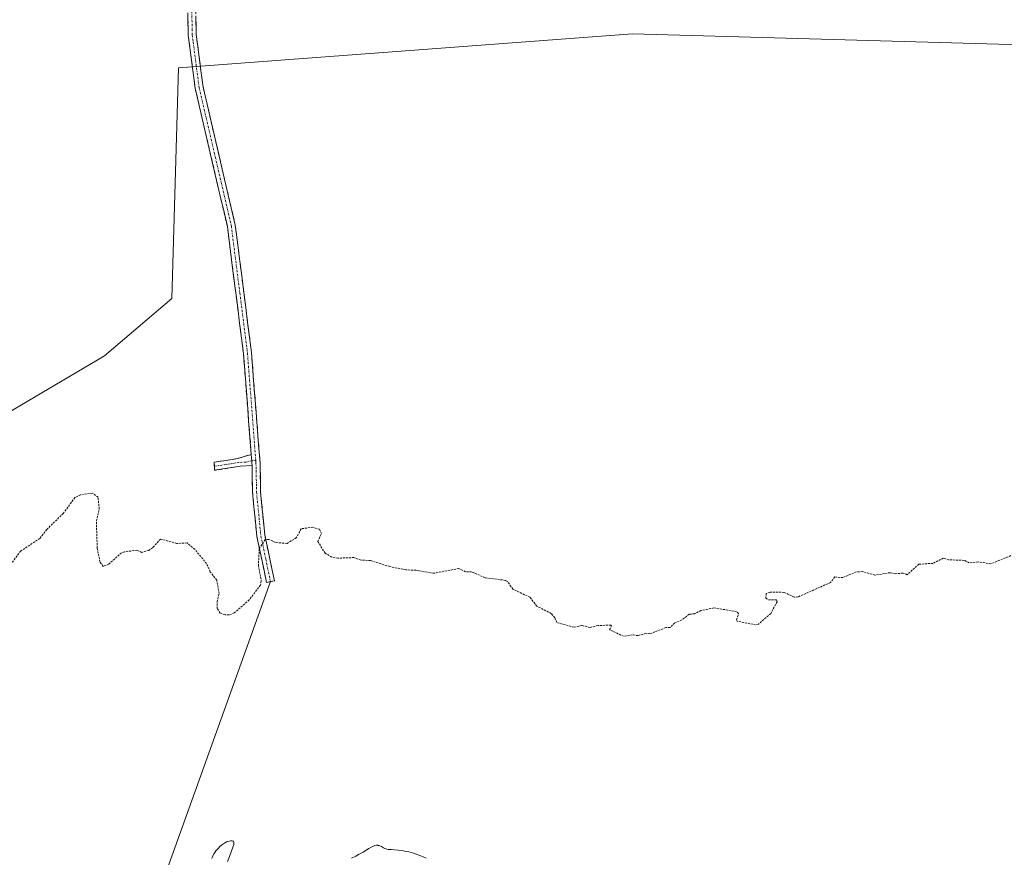
# Model space of a CAD drawing. Units: metres. Extents: x 636131 to 639619, y 4658035 to 4660136.
# Drawn here: x 637573 to 637819, y 4658640 to 4658848 of the extents above; entities that cross this region are included whole.
import ezdxf

# ---------------------------------------------------------------- set-up
doc = ezdxf.new("R2010")
doc.units = ezdxf.units.M
doc.header["$MEASUREMENT"] = 0
for name, pattern in [('TRAZO_Y_PUNTO', [1, 0.5, -0.25, 0, -0.25]), ('TRAZOS', [0.75, 0.5, -0.25]), ('TRAZOSX2', [1.5, 1, -0.5])]:
    doc.linetypes.add(name, pattern=pattern)
for name, color, linetype, lineweight in [('Camino', 19, 'TRAZOSX2', 0), ('Camino Cxs', 19, 'Continuous', 0), ('Camino eje', 19, 'TRAZO_Y_PUNTO', 0), ('Cultivos herbáceos CxS', 92, 'Continuous', 0), ('Cultivos leñosos CxS', 92, 'Continuous', 0), ('Curva de nivel auxiliar', 36, 'TRAZOS', 0), ('Curva de nivel normal', 36, 'Continuous', 0), ('Layer 0', 7, 'Continuous', 0)]:
    doc.layers.add(name, color=color, linetype=linetype, lineweight=lineweight)

# ---------------------------------------------------------------- blocks, each defined once
blk = doc.blocks.new('*U163')
at = {"layer": 'Curva de nivel normal', "color": 36, "linetype": 'Continuous', "lineweight": 0}
for points in [[(637621.12, 4658639.42, 635), (637621.4, 4658640.07, 635), (637621.72, 4658640.65, 635), (637621.9, 4658640.92, 635), (637622.19, 4658641.32, 635), (637622.7, 4658641.92, 635), (637623.26, 4658642.47, 635), (637623.57, 4658642.73, 635), (637624.05, 4658643.11, 635), (637624.53, 4658643.42, 635), (637624.77, 4658643.54, 635), (637625.01, 4658643.65, 635), (637625.46, 4658643.78, 635), (637625.86, 4658643.84, 635), (637626.09, 4658643.83, 635), (637626.23, 4658643.81, 635), (637626.45, 4658643.73, 635), (637626.57, 4658643.64, 635), (637626.65, 4658643.48, 635), (637626.66, 4658643.2, 635), (637626.62, 4658642.96, 635), (637626.42, 4658642.28, 635), (637625.9, 4658640.81, 635), (637625.57, 4658639.96, 635), (637625.04, 4658638.68, 635)], [(637656.01, 4658639.55, 635), (637657.06, 4658640.06, 635), (637657.75, 4658640.41, 635), (637658.85, 4658641.02, 635), (637660.31, 4658641.92, 635), (637660.84, 4658642.24, 635), (637661.27, 4658642.46, 635), (637661.48, 4658642.55, 635), (637661.79, 4658642.64, 635), (637662.23, 4658642.72, 635), (637662.51, 4658642.72, 635), (637662.65, 4658642.71, 635), (637662.84, 4658642.66, 635), (637663.04, 4658642.6, 635), (637663.42, 4658642.41, 635), (637663.96, 4658642.1, 635), (637664.28, 4658641.96, 635), (637664.63, 4658641.83, 635), (637664.82, 4658641.78, 635), (637665.14, 4658641.72, 635), (637665.85, 4658641.64, 635), (637667.6, 4658641.52, 635), (637668.61, 4658641.4, 635), (637669.15, 4658641.3, 635), (637670.27, 4658641.06, 635), (637671.39, 4658640.75, 635), (637672.12, 4658640.53, 635), (637673.01, 4658640.21, 635), (637673.85, 4658639.86, 635), (637674.6, 4658639.48, 635)]]:
    blk.add_polyline3d(points, dxfattribs=at)

msp = doc.modelspace()

# ---------------------------------------------------------------- linework, layer by layer
at = {"layer": 'Camino', "color": 19, "linetype": 'TRAZOSX2', "lineweight": 0}
for points in [[(637615.56, 4658897.79), (637616.61, 4658885.38), (637617.27, 4658844.74), (637617.58, 4658842.32), (637617.74, 4658841.12), (637618.98, 4658831.65), (637627.01, 4658797.21), (637629.14, 4658780.42), (637631.04, 4658765.5), (637633.17, 4658737.95), (637633.25, 4658733.39), (637633.3, 4658730.82), (637634.37, 4658719.98), (637636.76, 4658708.63), (637635.78, 4658708.42)], [(637630.99, 4658740.12), (637629.04, 4658765.3), (637627.12, 4658780.37), (637625.03, 4658796.87), (637617, 4658831.38), (637615.27, 4658844.6), (637614.64, 4658885.03), (637613.56, 4658897.57)], [(637621.8, 4658737.16), (637621.76, 4658738.17), (637627.57, 4658739.07), (637630.99, 4658740.12)], [(637631.18, 4658737.35), (637628.21, 4658737.15), (637621.83, 4658736.15), (637621.8, 4658737.16)], [(637635.78, 4658708.42), (637634.8, 4658708.21), (637632.39, 4658719.68), (637631.3, 4658730.7), (637631.18, 4658737.35)]]:
    msp.add_lwpolyline(points, dxfattribs=at)
at = {"layer": 'Camino Cxs', "color": 19, "linetype": 'Continuous', "lineweight": 0}
msp.add_lwpolyline([(637630.99, 4658740.12), (637631.11, 4658738.53), (637631.17, 4658737.91), (637631.18, 4658737.35)], dxfattribs=at)
msp.add_lwpolyline([(637630.99, 4658740.12), (637631.11, 4658738.53), (637631.17, 4658737.91), (637631.18, 4658737.35)], dxfattribs=at)
msp.add_polyline3d([(637617.2, 4658849.26, 639.14), (637617.27, 4658844.74, 639.11), (637617.58, 4658842.32, 639.08), (637617.74, 4658841.12, 639.07), (637618.36, 4658836.39, 638.99), (637618.98, 4658831.65, 638.92), (637619.98, 4658827.35, 638.86), (637620.99, 4658823.04, 638.8), (637621.99, 4658818.74, 638.72), (637623, 4658814.43, 638.67), (637624, 4658810.13, 638.63), (637625, 4658805.82, 638.61), (637626.01, 4658801.52, 638.55), (637627.01, 4658797.21, 638.5), (637627.54, 4658793.01, 638.49), (637628.08, 4658788.82, 638.43), (637628.61, 4658784.62, 638.38), (637629.14, 4658780.42, 638.3), (637629.62, 4658776.69, 638.23), (637630.09, 4658772.96, 638.16), (637630.57, 4658769.23, 638.1), (637631.04, 4658765.5, 638.05), (637631.4, 4658760.91, 638.01), (637631.75, 4658756.32, 637.96), (637632.11, 4658751.73, 637.9), (637632.46, 4658747.13, 637.82), (637632.82, 4658742.54, 637.76), (637633.17, 4658737.95, 637.76), (637633.25, 4658733.39, 637.76), (637633.3, 4658730.82, 637.75), (637633.66, 4658727.21, 637.7), (637634.01, 4658723.59, 637.56), (637634.37, 4658719.98, 637.53), (637635.17, 4658716.2, 637.49), (637635.96, 4658712.41, 637.42), (637636.76, 4658708.63, 637.32), (637634.8, 4658708.21, 637.43), (637634, 4658712.03, 637.52), (637633.19, 4658715.86, 637.56), (637632.39, 4658719.68, 637.57), (637632.03, 4658723.35, 637.58), (637631.66, 4658727.03, 637.64), (637631.3, 4658730.7, 637.7), (637631.24, 4658734.02, 637.75), (637631.18, 4658737.35, 637.76), (637631.18, 4658737.35, 637.76), (637631.17, 4658737.91, 637.77), (637631.11, 4658738.53, 637.77), (637630.99, 4658740.12, 637.78), (637630.66, 4658744.32, 637.82), (637630.34, 4658748.51, 637.88), (637630.01, 4658752.71, 637.94), (637629.69, 4658756.91, 638.01), (637629.36, 4658761.1, 638.05), (637629.04, 4658765.3, 638.08), (637628.56, 4658769.07, 638.12), (637628.08, 4658772.84, 638.2), (637627.6, 4658776.6, 638.27), (637627.12, 4658780.37, 638.33), (637626.6, 4658784.5, 638.4), (637626.08, 4658788.62, 638.44), (637625.55, 4658792.75, 638.51), (637625.03, 4658796.87, 638.55), (637624.03, 4658801.18, 638.63), (637623.02, 4658805.5, 638.67), (637622.02, 4658809.81, 638.66), (637621.02, 4658814.13, 638.69), (637620.01, 4658818.44, 638.75), (637619.01, 4658822.75, 638.83), (637618, 4658827.07, 638.9), (637617, 4658831.38, 638.95), (637616.42, 4658835.79, 639), (637615.85, 4658840.19, 639.06), (637615.27, 4658844.6, 639.12), (637615.2, 4658849.09, 639.18)], dxfattribs=at)
msp.add_polyline3d([(637631.18, 4658737.35, 637.76), (637628.21, 4658737.15, 637.81), (637625.02, 4658736.65, 637.84), (637621.83, 4658736.15, 637.87), (637621.76, 4658738.17, 637.86), (637624.67, 4658738.62, 637.85), (637627.57, 4658739.07, 637.83), (637630.99, 4658740.12, 637.78), (637631.11, 4658738.53, 637.77), (637631.17, 4658737.91, 637.77), (637631.18, 4658737.35, 637.76)], close=True, dxfattribs=at)
at = {"layer": 'Camino eje', "color": 19, "linetype": 'TRAZO_Y_PUNTO', "lineweight": 0}
for points in [[(637614.56, 4658897.68), (637615.09, 4658891.48), (637615.63, 4658885.14), (637615.96, 4658864.89), (637616.27, 4658844.67), (637616.43, 4658843.46), (637616.51, 4658842.86), (637617.99, 4658831.52), (637622.01, 4658814.26), (637626.02, 4658797.04), (637628.13, 4658780.4), (637630.04, 4658765.4), (637632.1, 4658738.69)], [(637631.11, 4658738.53), (637629.74, 4658738.21), (637627.89, 4658738.11), (637624.7, 4658737.61), (637621.8, 4658737.16)], [(637632.1, 4658738.69), (637631.11, 4658738.53)], [(637632.1, 4658738.69), (637632.15, 4658738.1), (637632.2, 4658736.11), (637632.28, 4658732.05), (637632.3, 4658730.76), (637633.38, 4658719.83), (637634.59, 4658714.1), (637635.78, 4658708.42)]]:
    msp.add_lwpolyline(points, dxfattribs=at)
at = {"layer": 'Cultivos herbáceos CxS', "color": 92, "linetype": 'Continuous', "lineweight": 0}
for points in [[(637462.82, 4658872.07, 639.88), (637454.72, 4658843.66, 639.65), (637425.33, 4658778.97, 638.99), (637415.2, 4658750.23, 638.77), (637415.01, 4658740.56, 638.59), (637421.66, 4658731.41, 638.46), (637454.96, 4658731.16, 638.81), (637549.77, 4658736.41, 638.1), (637568.16, 4658749.24, 638.12), (637594.39, 4658764.66, 638.34), (637611.17, 4658778.97, 638.27), (637612.87, 4658836.44, 639.2), (637726.06, 4658844.9, 638.98), (637876.14, 4658840.65, 638.98), (637984.55, 4658844.91, 639.15), (638082.55, 4658845.05, 639.6), (638155.19, 4658844.92, 639.83), (638152.41, 4658882.6, 639.99)], [(637568.16, 4658749.24, 638.12), (637594.39, 4658764.66, 638.34), (637611.17, 4658778.97, 638.27), (637612.87, 4658836.44, 639.2), (637726.06, 4658844.9, 638.98), (637876.14, 4658840.65, 638.98), (637984.55, 4658844.91, 639.15), (638082.55, 4658845.05, 639.6)]]:
    msp.add_polyline3d(points, dxfattribs=at)
at = {"layer": 'Cultivos leñosos CxS', "color": 92, "linetype": 'Continuous', "lineweight": 0}
for points in [[(637462.82, 4658872.07, 639.88), (637454.72, 4658843.66, 639.65), (637425.33, 4658778.97, 638.99), (637415.2, 4658750.23, 638.77), (637415.01, 4658740.56, 638.59), (637421.66, 4658731.41, 638.46), (637454.96, 4658731.16, 638.81), (637549.77, 4658736.41, 638.1), (637568.16, 4658749.24, 638.12), (637594.39, 4658764.66, 638.34), (637611.17, 4658778.97, 638.27), (637612.87, 4658836.44, 639.2), (637726.06, 4658844.9, 638.98), (637876.14, 4658840.65, 638.98), (637984.55, 4658844.91, 639.15), (638082.55, 4658845.05, 639.6), (638155.19, 4658844.92, 639.83), (638152.41, 4658882.6, 639.99)], [(638082.55, 4658845.05, 639.6), (637984.55, 4658844.91, 639.15), (637876.14, 4658840.65, 638.98), (637726.06, 4658844.9, 638.98), (637612.87, 4658836.44, 639.2), (637611.17, 4658778.97, 638.27), (637594.39, 4658764.66, 638.34), (637568.16, 4658749.24, 638.12)]]:
    msp.add_polyline3d(points, dxfattribs=at)
at = {"layer": 'Curva de nivel auxiliar', "color": 36, "linetype": 'TRAZOS', "lineweight": 0}
msp.add_polyline3d([(637820.35, 4658714.91, 637.5), (637815.38, 4658712.86, 637.5), (637812.15, 4658713.34, 637.5), (637809.97, 4658713.12, 637.5), (637808.72, 4658713.72, 637.5), (637804.83, 4658713.86, 637.5), (637803.46, 4658714.28, 637.5), (637800.92, 4658712.97, 637.5), (637797.4, 4658712.76, 637.5), (637794.5, 4658710.14, 637.5), (637793.5, 4658710.54, 637.5), (637791.58, 4658710.38, 637.5), (637790.28, 4658710.65, 637.5), (637786.46, 4658710.04, 637.5), (637783.37, 4658710.91, 637.5), (637781.83, 4658710.85, 637.5), (637778.46, 4658709.43, 637.5), (637776.42, 4658709.58, 637.5), (637775.37, 4658708.19, 637.5), (637767.28, 4658704.6, 637.5), (637766.3, 4658704.58, 637.5), (637763.78, 4658705.75, 637.5), (637760.31, 4658705.81, 637.5), (637759.32, 4658705.48, 637.5), (637759.28, 4658704.31, 637.5), (637759.88, 4658703.92, 637.5), (637761.89, 4658703.88, 637.5), (637762.05, 4658703.42, 637.5), (637760.47, 4658700.46, 637.5), (637757.42, 4658697.86, 637.5), (637756.72, 4658697.66, 637.5), (637752.13, 4658698.55, 637.5), (637751.93, 4658698.9, 637.5), (637752.47, 4658700.5, 637.5), (637751.97, 4658700.98, 637.5), (637746.32, 4658701.85, 637.5), (637743.07, 4658701.23, 637.5), (637741.44, 4658700.41, 637.5), (637740.16, 4658700.28, 637.5), (637738.38, 4658698.9, 637.5), (637736.5, 4658698.11, 637.5), (637735.43, 4658696.99, 637.5), (637734.35, 4658696.97, 637.5), (637730.44, 4658695.44, 637.5), (637729.37, 4658695.58, 637.5), (637727.45, 4658694.97, 637.5), (637726.04, 4658695.15, 637.5), (637723.81, 4658694.8, 637.5), (637720.31, 4658696.42, 637.5), (637720.81, 4658697.38, 637.5), (637720.61, 4658697.59, 637.5), (637717.42, 4658697.49, 637.5), (637715.45, 4658696.99, 637.5), (637713.42, 4658697.49, 637.5), (637711.47, 4658697.05, 637.5), (637707.14, 4658698.24, 637.5), (637706.66, 4658699.42, 637.5), (637705.76, 4658700.52, 637.5), (637702.18, 4658702.29, 637.5), (637700.47, 4658704.53, 637.5), (637696.19, 4658706.55, 637.5), (637694.84, 4658708.45, 637.5), (637694.32, 4658708.73, 637.5), (637689.26, 4658709.4, 637.5), (637685.89, 4658710.88, 637.5), (637684.4, 4658710.9, 637.5), (637682.71, 4658711.69, 637.5), (637676.41, 4658710.49, 637.5), (637672.08, 4658711.26, 637.5), (637669.55, 4658711.34, 637.5), (637665.49, 4658712.17, 637.5), (637660.75, 4658713.67, 637.5), (637658.35, 4658713.78, 637.5), (637656.56, 4658714.41, 637.5), (637652.55, 4658714.26, 637.5), (637651.08, 4658714.52, 637.5), (637649.41, 4658715.48, 637.5), (637647.59, 4658718.41, 637.5), (637648.46, 4658720.43, 637.5), (637647.97, 4658721.46, 637.5), (637646.36, 4658721.96, 637.5), (637643.43, 4658721.6, 637.5), (637642.2, 4658719.33, 637.5), (637639.9, 4658717.94, 637.5), (637637.01, 4658718.18, 637.5), (637635.39, 4658718.95, 637.5), (637634.46, 4658718.9, 637.5), (637632.99, 4658716.6, 637.5), (637632.77, 4658712.44, 637.5), (637633.49, 4658708.6, 637.5), (637633.27, 4658707.53, 637.5), (637630.48, 4658703.88, 637.5), (637626.76, 4658700.63, 637.5), (637625.5, 4658700.11, 637.5), (637624.47, 4658700.13, 637.5), (637623.23, 4658700.56, 637.5), (637622.51, 4658701.72, 637.5), (637622.47, 4658703.35, 637.5), (637622.97, 4658705.49, 637.5), (637622.37, 4658708.8, 637.5), (637620.75, 4658710.9, 637.5), (637619.84, 4658712.92, 637.5), (637616.91, 4658716.48, 637.5), (637614.97, 4658718.06, 637.5), (637612.45, 4658717.93, 637.5), (637608.39, 4658719.03, 637.5), (637606.45, 4658716.89, 637.5), (637605.43, 4658716.21, 637.5), (637603.72, 4658715.69, 637.5), (637602.46, 4658716.23, 637.5), (637599.35, 4658715.83, 637.5), (637598.64, 4658715.56, 637.5), (637595.51, 4658712.78, 637.5), (637594.09, 4658712.21, 637.5), (637593.29, 4658713.27, 637.5), (637592.6, 4658716.76, 637.5), (637592.37, 4658723.48, 637.5), (637593.11, 4658726.54, 637.5), (637592.79, 4658729.43, 637.5), (637591.43, 4658730.49, 637.5), (637588.42, 4658730.01, 637.5), (637587.04, 4658729.39, 637.5), (637584.13, 4658725.41, 637.5), (637580, 4658721.43, 637.5), (637578.28, 4658719.16, 637.5), (637573.5, 4658716.04, 637.5), (637571.36, 4658713.19, 637.5)], dxfattribs=at)
at = {"layer": 'Layer 0', "linetype": 'Continuous', "lineweight": 0}
msp.add_lwpolyline([(637635.78, 4658708.42), (637431.47, 4658140.11)], dxfattribs=at)

# ---------------------------------------------------------------- block references
at = {"layer": 'Curva de nivel normal', "color": 36, "linetype": 'Continuous', "lineweight": 0}
msp.add_blockref('*U163', (0, 0), dxfattribs=at)

doc.saveas('drawing.dxf')
